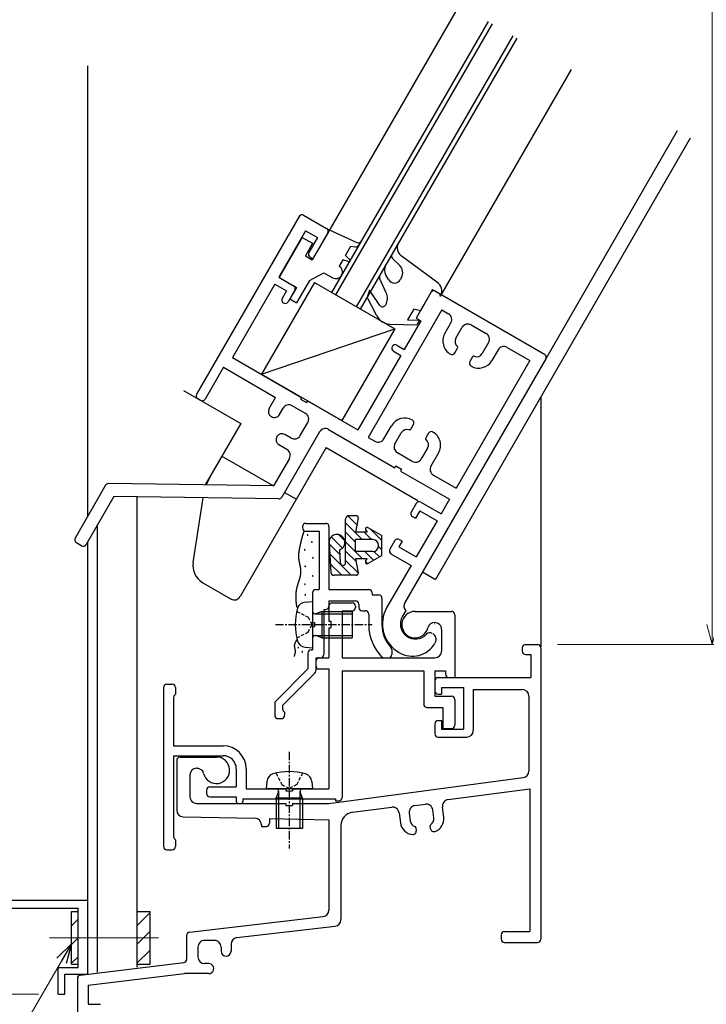
# Model space of a CAD drawing. Units: millimetres. Extents: x 20 to 788, y 21 to 558.
# Drawn here: x 500 to 604, y 155 to 304 of the extents above; entities that cross this region are included whole.
import ezdxf

# ---------------------------------------------------------------- set-up
doc = ezdxf.new("R2010")
doc.units = ezdxf.units.MM
doc.header["$MEASUREMENT"] = 0
for name, pattern in [('ACAD_ISO04W100', [30, 24, -3, 0, -3]), ('CENTER', [2, 1.25, -0.25, 0.25, -0.25]), ('DASHED', [0.75, 0.5, -0.25])]:
    doc.linetypes.add(name, pattern=pattern)
doc.layers.get('0').update_dxf_attribs({"lineweight": 25})
doc.layers.get('Defpoints').update_dxf_attribs({"lineweight": 25})
doc.layers.add('003', color=2, linetype='Continuous', lineweight=25)
doc.layers.add('006', color=4, linetype='ACAD_ISO04W100', lineweight=20)
doc.layers.add('DANMEN', color=7, linetype='Continuous')
doc.styles.add('DIM', font='romans.shx', dxfattribs={"width": 0.75, "bigfont": 'extfont.shx'})
doc.dimstyles.new('DIM', dxfattribs={"dimscale": 2, "dimtxt": 3, "dimasz": 1.5, "dimexe": 1, "dimexo": 1.5, "dimgap": 1, "dimtad": 1, "dimdsep": 46, "dimtxsty": 'DIM', "dimblk": 'OPEN30', "dimcen": 0, "dimclrd": 4, "dimclre": 4, "dimclrt": 7, "dimadec": 0, "dimazin": 0, "dimtfac": 1, "dimtmove": 0, "dimatfit": 3, "dimldrblk": 'OPEN30', "dimfxl": 0, "dimlwd": 20, "dimlwe": 20, "dimarcsym": 0})

# ---------------------------------------------------------------- blocks, each defined once
blk = doc.blocks.new('_Open30')
at = {"color": 0, "linetype": 'ByBlock', "lineweight": -2}
for p, q in [((-1, 0.268), (0, 0)), ((0, 0), (-1, -0.268)), ((0, 0), (-1, 0))]:
    blk.add_line(p, q, dxfattribs=at)
blk = doc.blocks.new('*D47')
at = {"layer": '003', "color": 4, "lineweight": 20}
for p, q in [((581.31, 473.5), (606.66, 473.5)), ((604.66, 470.5), (604.66, 212.5)), ((581.31, 209.5), (606.66, 209.5))]:
    blk.add_line(p, q, dxfattribs=at)
at = {"layer": 'Defpoints', "color": 0}
for p in [(578.31, 473.5), (578.31, 209.5), (604.66, 209.5)]:
    blk.add_point(p, dxfattribs=at)
at = {"layer": '003', "color": 4, "lineweight": 20, "xscale": 3, "yscale": 3, "zscale": 3}
for p, rotation in [((604.66, 473.5), 90), ((604.66, 209.5), 270)]:
    blk.add_blockref('_Open30', p, dxfattribs=dict(at, rotation=rotation))
at = {"layer": '003', "color": 7, "insert": (599.66, 310.13), "char_height": 6, "attachment_point": 5, "rotation": 90, "style": 'DIM'}
blk.add_mtext('SH', dxfattribs=at)
blk = doc.blocks.new('*D57')
at = {"layer": '003', "color": 4, "lineweight": 20}
for p, q in [((502.91, 456.69), (397.15, 456.69)), ((399.15, 453.69), (399.15, 159.69)), ((502.91, 156.69), (397.15, 156.69))]:
    blk.add_line(p, q, dxfattribs=at)
at = {"layer": 'Defpoints', "color": 0}
for p in [(505.91, 456.69), (399.15, 156.69), (505.91, 156.69)]:
    blk.add_point(p, dxfattribs=at)
at = {"layer": '003', "color": 4, "lineweight": 20, "xscale": 3, "yscale": 3, "zscale": 3}
for p, rotation in [((399.15, 456.69), 90), ((399.15, 156.69), 270)]:
    blk.add_blockref('_Open30', p, dxfattribs=dict(at, rotation=rotation))
at = {"layer": '003', "color": 7, "insert": (394.15, 306.69), "char_height": 6, "attachment_point": 5, "rotation": 90, "style": 'DIM'}
blk.add_mtext('製品H=SH+36', dxfattribs=at)

msp = doc.modelspace()

# ---------------------------------------------------------------- linework, layer by layer
for points in [[(543.04, 226.672, 0), (543.031, 226.649, 0), (543.023, 226.626, 0), (543.014, 226.603, 0), (543.006, 226.58, 0), (542.998, 226.557, 0), (542.989, 226.534, 0), (542.981, 226.51, 0), (542.973, 226.487, 0), (542.965, 226.464, 0), (542.957, 226.441, 0), (542.949, 226.417, 0), (542.941, 226.394, 0), (542.933, 226.371, 0), (542.925, 226.347, 0), (542.917, 226.324, 0), (542.91, 226.301, 0), (542.902, 226.277, 0), (542.894, 226.254, 0), (542.887, 226.231, 0), (542.879, 226.207, 0), (542.871, 226.184, 0), (542.864, 226.16, 0), (542.857, 226.137, 0), (542.849, 226.113, 0), (542.842, 226.09, 0), (542.835, 226.066, 0), (542.827, 226.043, 0), (542.82, 226.019, 0), (542.813, 225.995, 0), (542.806, 225.972, 0), (542.799, 225.948, 0), (542.792, 225.925, 0), (542.785, 225.901, 0), (542.778, 225.877, 0), (542.771, 225.854, 0), (542.764, 225.83, 0), (542.757, 225.806, 0), (542.751, 225.783, 0), (542.744, 225.759, 0), (542.737, 225.735, 0), (542.731, 225.712, 0), (542.724, 225.688, 0), (542.717, 225.664, 0), (542.711, 225.64, 0), (542.704, 225.617, 0), (542.698, 225.593, 0), (542.691, 225.569, 0), (542.685, 225.545, 0), (542.679, 225.522, 0), (542.672, 225.498, 0), (542.666, 225.474, 0), (542.66, 225.45, 0), (542.654, 225.426, 0), (542.647, 225.402, 0), (542.641, 225.379, 0), (542.635, 225.355, 0), (542.629, 225.331, 0), (542.623, 225.307, 0), (542.617, 225.283, 0), (542.611, 225.259, 0), (542.605, 225.235, 0), (542.599, 225.212, 0), (542.593, 225.188, 0), (542.587, 225.164, 0), (542.582, 225.14, 0), (542.576, 225.116, 0), (542.57, 225.092, 0), (542.564, 225.068, 0), (542.558, 225.044, 0), (542.553, 225.02, 0), (542.547, 224.996, 0), (542.541, 224.972, 0), (542.536, 224.948, 0), (542.53, 224.924, 0), (542.524, 224.9, 0), (542.519, 224.876, 0), (542.513, 224.852, 0), (542.508, 224.828, 0), (542.502, 224.804, 0), (542.497, 224.78, 0), (542.491, 224.756, 0), (542.486, 224.732, 0), (542.48, 224.708, 0), (542.475, 224.684, 0), (542.469, 224.66, 0), (542.464, 224.636, 0), (542.459, 224.612, 0), (542.453, 224.588, 0), (542.448, 224.564, 0), (542.443, 224.54, 0), (542.437, 224.516, 0), (542.432, 224.492, 0), (542.427, 224.468, 0), (542.421, 224.444, 0), (542.416, 224.42, 0), (542.411, 224.396, 0), (542.406, 224.372, 0), (542.4, 224.348, 0), (542.395, 224.324, 0), (542.39, 224.3, 0), (542.385, 224.276, 0), (542.38, 224.252, 0), (542.375, 224.228, 0), (542.37, 224.204, 0), (542.365, 224.179, 0), (542.36, 224.155, 0), (542.355, 224.131, 0), (542.35, 224.107, 0), (542.345, 224.083, 0), (542.34, 224.059, 0), (542.335, 224.035, 0), (542.33, 224.011, 0), (542.326, 223.986, 0), (542.321, 223.962, 0), (542.316, 223.938, 0), (542.312, 223.914, 0), (542.307, 223.89, 0), (542.303, 223.865, 0), (542.299, 223.841, 0), (542.294, 223.817, 0), (542.29, 223.793, 0), (542.286, 223.768, 0), (542.282, 223.744, 0), (542.278, 223.72, 0), (542.274, 223.696, 0), (542.27, 223.671, 0), (542.266, 223.647, 0), (542.262, 223.622, 0), (542.259, 223.598, 0), (542.255, 223.574, 0), (542.252, 223.549, 0), (542.248, 223.525, 0), (542.245, 223.5, 0), (542.242, 223.476, 0), (542.239, 223.451, 0), (542.236, 223.427, 0), (542.233, 223.402, 0), (542.23, 223.378, 0), (542.228, 223.353, 0), (542.225, 223.329, 0), (542.223, 223.304, 0), (542.22, 223.279, 0), (542.218, 223.255, 0), (542.216, 223.23, 0), (542.214, 223.206, 0), (542.212, 223.181, 0), (542.21, 223.156, 0), (542.208, 223.132, 0), (542.207, 223.107, 0), (542.206, 223.082, 0), (542.204, 223.058, 0), (542.203, 223.033, 0), (542.202, 223.008, 0), (542.201, 222.984, 0), (542.201, 222.959, 0), (542.2, 222.934, 0), (542.2, 222.91, 0), (542.199, 222.885, 0), (542.199, 222.86, 0), (542.199, 222.836, 0), (542.199, 222.811, 0), (542.2, 222.786, 0), (542.2, 222.762, 0), (542.201, 222.737, 0), (542.201, 222.713, 0), (542.202, 222.688, 0), (542.203, 222.663, 0), (542.205, 222.639, 0), (542.206, 222.614, 0), (542.208, 222.59, 0), (542.209, 222.565, 0), (542.211, 222.541, 0), (542.213, 222.517, 0), (542.216, 222.492, 0), (542.218, 222.468, 0), (542.221, 222.443, 0), (542.224, 222.419, 0), (542.227, 222.395, 0), (542.23, 222.37, 0), (542.233, 222.346, 0), (542.236, 222.322, 0), (542.24, 222.297, 0), (542.243, 222.273, 0), (542.247, 222.249, 0), (542.251, 222.225, 0), (542.255, 222.2, 0), (542.259, 222.176, 0), (542.263, 222.152, 0), (542.267, 222.128, 0), (542.272, 222.103, 0), (542.276, 222.079, 0), (542.281, 222.055, 0), (542.285, 222.031, 0), (542.29, 222.007, 0), (542.295, 221.983, 0), (542.3, 221.958, 0), (542.304, 221.934, 0), (542.309, 221.91, 0), (542.314, 221.886, 0), (542.319, 221.862, 0), (542.325, 221.837, 0), (542.33, 221.813, 0), (542.335, 221.789, 0), (542.34, 221.765, 0), (542.345, 221.741, 0), (542.35, 221.717, 0), (542.356, 221.692, 0), (542.361, 221.668, 0), (542.366, 221.644, 0), (542.372, 221.62, 0), (542.377, 221.596, 0), (542.382, 221.571, 0), (542.387, 221.547, 0), (542.393, 221.523, 0), (542.398, 221.499, 0), (542.403, 221.474, 0), (542.408, 221.45, 0), (542.413, 221.426, 0), (542.418, 221.401, 0), (542.423, 221.377, 0), (542.428, 221.353, 0), (542.433, 221.329, 0), (542.438, 221.304, 0), (542.443, 221.28, 0), (542.447, 221.256, 0), (542.452, 221.231, 0), (542.456, 221.207, 0), (542.461, 221.182, 0), (542.465, 221.158, 0), (542.469, 221.134, 0), (542.474, 221.109, 0), (542.478, 221.085, 0), (542.481, 221.061, 0), (542.485, 221.036, 0), (542.489, 221.012, 0), (542.492, 220.987, 0), (542.496, 220.963, 0), (542.499, 220.938, 0), (542.502, 220.914, 0), (542.505, 220.89, 0), (542.508, 220.865, 0), (542.51, 220.841, 0), (542.513, 220.816, 0), (542.515, 220.792, 0), (542.517, 220.767, 0), (542.519, 220.743, 0), (542.521, 220.719, 0), (542.522, 220.694, 0), (542.523, 220.67, 0), (542.524, 220.645, 0), (542.525, 220.621, 0), (542.526, 220.596, 0), (542.526, 220.572, 0), (542.527, 220.547, 0), (542.527, 220.523, 0), (542.526, 220.499, 0), (542.526, 220.474, 0), (542.525, 220.45, 0), (542.524, 220.425, 0), (542.523, 220.401, 0), (542.522, 220.376, 0), (542.52, 220.352, 0), (542.519, 220.328, 0), (542.517, 220.303, 0), (542.514, 220.279, 0), (542.512, 220.254, 0), (542.51, 220.23, 0), (542.507, 220.206, 0), (542.504, 220.181, 0), (542.501, 220.157, 0), (542.498, 220.132, 0), (542.494, 220.108, 0), (542.49, 220.084, 0), (542.487, 220.059, 0), (542.483, 220.035, 0), (542.479, 220.011, 0), (542.474, 219.986, 0), (542.47, 219.962, 0), (542.465, 219.938, 0), (542.461, 219.914, 0), (542.456, 219.889, 0), (542.451, 219.865, 0), (542.446, 219.841, 0), (542.441, 219.817, 0), (542.435, 219.792, 0), (542.43, 219.768, 0), (542.424, 219.744, 0), (542.418, 219.72, 0), (542.413, 219.696, 0), (542.407, 219.671, 0), (542.401, 219.647, 0), (542.395, 219.623, 0), (542.388, 219.599, 0), (542.382, 219.575, 0), (542.376, 219.551, 0), (542.369, 219.527, 0), (542.362, 219.503, 0), (542.356, 219.479, 0), (542.349, 219.455, 0), (542.342, 219.431, 0), (542.335, 219.407, 0), (542.328, 219.383, 0), (542.321, 219.359, 0), (542.314, 219.336, 0), (542.307, 219.312, 0), (542.3, 219.288, 0), (542.293, 219.264, 0), (542.285, 219.24, 0), (542.278, 219.217, 0), (542.271, 219.193, 0), (542.263, 219.169, 0), (542.256, 219.145, 0), (542.248, 219.122, 0), (542.241, 219.098, 0), (542.233, 219.075, 0), (542.226, 219.051, 0), (542.218, 219.027, 0), (542.211, 219.004, 0), (542.203, 218.98, 0), (542.195, 218.957, 0), (542.188, 218.933, 0), (542.18, 218.91, 0), (542.173, 218.886, 0), (542.165, 218.863, 0), (542.157, 218.839, 0), (542.15, 218.816, 0), (542.142, 218.792, 0), (542.135, 218.769, 0), (542.127, 218.745, 0), (542.12, 218.722, 0), (542.112, 218.698, 0), (542.105, 218.675, 0), (542.097, 218.651, 0), (542.09, 218.628, 0), (542.082, 218.604, 0), (542.075, 218.581, 0), (542.068, 218.557, 0), (542.06, 218.534, 0), (542.053, 218.51, 0), (542.046, 218.487, 0), (542.039, 218.463, 0), (542.032, 218.44, 0), (542.025, 218.416, 0), (542.018, 218.393, 0), (542.011, 218.369, 0), (542.004, 218.346, 0), (541.997, 218.322, 0), (541.991, 218.299, 0), (541.984, 218.275, 0), (541.977, 218.251, 0), (541.971, 218.228, 0), (541.965, 218.204, 0), (541.958, 218.18, 0), (541.952, 218.157, 0), (541.946, 218.133, 0), (541.94, 218.109, 0), (541.934, 218.085, 0), (541.928, 218.061, 0), (541.922, 218.038, 0), (541.917, 218.014, 0), (541.911, 217.99, 0), (541.906, 217.966, 0), (541.901, 217.942, 0), (541.895, 217.918, 0), (541.89, 217.894, 0), (541.885, 217.87, 0), (541.881, 217.846, 0), (541.876, 217.822, 0), (541.871, 217.797, 0), (541.867, 217.773, 0), (541.863, 217.749, 0), (541.858, 217.725, 0), (541.854, 217.701, 0), (541.85, 217.676, 0), (541.846, 217.652, 0), (541.843, 217.628, 0), (541.839, 217.603, 0), (541.835, 217.579, 0), (541.832, 217.554, 0), (541.829, 217.53, 0), (541.826, 217.506, 0), (541.822, 217.481, 0), (541.819, 217.457, 0), (541.817, 217.432, 0), (541.814, 217.408, 0), (541.811, 217.383, 0), (541.809, 217.359, 0), (541.806, 217.334, 0), (541.804, 217.309, 0), (541.802, 217.285, 0), (541.799, 217.26, 0), (541.797, 217.236, 0), (541.795, 217.211, 0), (541.794, 217.186, 0), (541.792, 217.162, 0), (541.79, 217.137, 0), (541.789, 217.113, 0), (541.787, 217.088, 0), (541.786, 217.063, 0), (541.785, 217.039, 0), (541.784, 217.014, 0), (541.783, 216.99, 0), (541.782, 216.965, 0), (541.781, 216.94, 0), (541.78, 216.916, 0), (541.779, 216.891, 0), (541.779, 216.866, 0), (541.778, 216.842, 0), (541.778, 216.817, 0), (541.778, 216.793, 0), (541.777, 216.768, 0), (541.777, 216.743, 0), (541.777, 216.719, 0), (541.777, 216.694, 0), (541.777, 216.669, 0), (541.778, 216.645, 0), (541.778, 216.62, 0), (541.778, 216.596, 0), (541.779, 216.571, 0), (541.779, 216.546, 0), (541.78, 216.522, 0), (541.781, 216.497, 0), (541.781, 216.472, 0), (541.782, 216.448, 0), (541.783, 216.423, 0), (541.784, 216.399, 0), (541.785, 216.374, 0), (541.786, 216.349, 0), (541.787, 216.325, 0), (541.789, 216.3, 0), (541.79, 216.276, 0), (541.791, 216.251, 0), (541.793, 216.226, 0), (541.794, 216.202, 0), (541.796, 216.177, 0), (541.798, 216.153, 0), (541.799, 216.128, 0), (541.801, 216.104, 0), (541.803, 216.079, 0), (541.805, 216.055, 0), (541.807, 216.03, 0), (541.809, 216.006, 0), (541.811, 215.981, 0), (541.814, 215.957, 0), (541.816, 215.932, 0), (541.818, 215.907, 0), (541.821, 215.883, 0), (541.823, 215.859, 0), (541.826, 215.834, 0), (541.829, 215.81, 0), (541.831, 215.785, 0), (541.834, 215.761, 0), (541.837, 215.736, 0), (541.84, 215.712, 0), (541.843, 215.687, 0), (541.846, 215.663, 0), (541.85, 215.638, 0), (541.853, 215.614, 0), (541.856, 215.59, 0), (541.86, 215.565, 0), (541.863, 215.541, 0), (541.867, 215.517, 0), (541.87, 215.492, 0), (541.874, 215.468, 0), (541.878, 215.444, 0), (541.882, 215.419, 0), (541.886, 215.395, 0), (541.89, 215.371, 0), (541.894, 215.346, 0), (541.899, 215.322, 0), (541.903, 215.298, 0), (541.907, 215.274, 0), (541.912, 215.249, 0), (541.916, 215.225, 0), (541.921, 215.201, 0), (541.926, 215.177, 0), (541.931, 215.153, 0), (541.936, 215.129, 0), (541.941, 215.105, 0)], [(541.997, 210.224, 0), (541.99, 210.218, 0), (541.984, 210.211, 0), (541.978, 210.204, 0), (541.971, 210.197, 0), (541.965, 210.19, 0), (541.959, 210.184, 0), (541.952, 210.177, 0), (541.946, 210.17, 0), (541.94, 210.163, 0), (541.934, 210.156, 0), (541.928, 210.149, 0), (541.922, 210.142, 0), (541.916, 210.135, 0), (541.909, 210.128, 0), (541.903, 210.121, 0), (541.897, 210.114, 0), (541.891, 210.106, 0), (541.886, 210.099, 0), (541.88, 210.092, 0), (541.874, 210.085, 0), (541.868, 210.078, 0), (541.862, 210.07, 0), (541.856, 210.063, 0), (541.851, 210.056, 0), (541.845, 210.048, 0), (541.839, 210.041, 0), (541.834, 210.034, 0), (541.828, 210.026, 0), (541.822, 210.019, 0), (541.817, 210.011, 0), (541.811, 210.004, 0), (541.806, 209.996, 0), (541.801, 209.989, 0), (541.795, 209.981, 0), (541.79, 209.973, 0), (541.785, 209.966, 0), (541.779, 209.958, 0), (541.774, 209.95, 0), (541.769, 209.942, 0), (541.764, 209.935, 0), (541.759, 209.927, 0), (541.754, 209.919, 0), (541.749, 209.911, 0), (541.744, 209.903, 0), (541.739, 209.895, 0), (541.734, 209.887, 0), (541.729, 209.879, 0), (541.724, 209.871, 0), (541.719, 209.863, 0), (541.715, 209.855, 0), (541.71, 209.846, 0), (541.705, 209.838, 0), (541.701, 209.83, 0), (541.696, 209.822, 0), (541.692, 209.813, 0), (541.688, 209.805, 0), (541.683, 209.797, 0), (541.679, 209.788, 0), (541.675, 209.78, 0), (541.671, 209.771, 0), (541.667, 209.763, 0), (541.663, 209.754, 0), (541.659, 209.746, 0), (541.655, 209.737, 0), (541.651, 209.729, 0), (541.647, 209.72, 0), (541.643, 209.712, 0), (541.64, 209.703, 0), (541.636, 209.694, 0), (541.633, 209.685, 0), (541.63, 209.677, 0), (541.626, 209.668, 0), (541.623, 209.659, 0), (541.62, 209.65, 0), (541.617, 209.642, 0), (541.614, 209.633, 0), (541.611, 209.624, 0), (541.608, 209.615, 0), (541.605, 209.606, 0), (541.603, 209.597, 0), (541.6, 209.588, 0), (541.598, 209.579, 0), (541.595, 209.57, 0), (541.593, 209.561, 0), (541.591, 209.552, 0), (541.589, 209.543, 0), (541.587, 209.534, 0), (541.585, 209.525, 0), (541.583, 209.516, 0), (541.582, 209.507, 0), (541.58, 209.498, 0), (541.579, 209.489, 0), (541.577, 209.48, 0), (541.576, 209.47, 0), (541.575, 209.461, 0), (541.574, 209.452, 0), (541.573, 209.443, 0), (541.572, 209.434, 0), (541.571, 209.425, 0), (541.571, 209.415, 0), (541.57, 209.406, 0), (541.569, 209.397, 0), (541.569, 209.388, 0), (541.569, 209.378, 0), (541.568, 209.369, 0), (541.568, 209.36, 0), (541.568, 209.351, 0), (541.568, 209.341, 0), (541.568, 209.332, 0), (541.569, 209.323, 0), (541.569, 209.313, 0), (541.569, 209.304, 0), (541.569, 209.295, 0), (541.57, 209.286, 0), (541.57, 209.276, 0), (541.571, 209.267, 0), (541.572, 209.258, 0), (541.572, 209.248, 0), (541.573, 209.239, 0), (541.574, 209.23, 0), (541.575, 209.22, 0), (541.576, 209.211, 0), (541.577, 209.202, 0), (541.578, 209.192, 0), (541.579, 209.183, 0), (541.58, 209.174, 0), (541.581, 209.164, 0), (541.583, 209.155, 0), (541.584, 209.146, 0), (541.585, 209.136, 0), (541.586, 209.127, 0), (541.588, 209.118, 0), (541.589, 209.108, 0), (541.591, 209.099, 0), (541.592, 209.09, 0), (541.594, 209.08, 0), (541.595, 209.071, 0), (541.597, 209.062, 0), (541.599, 209.052, 0), (541.6, 209.043, 0), (541.602, 209.034, 0), (541.604, 209.025, 0), (541.605, 209.015, 0), (541.607, 209.006, 0), (541.609, 208.997, 0), (541.61, 208.987, 0), (541.612, 208.978, 0), (541.614, 208.969, 0), (541.616, 208.96, 0), (541.618, 208.95, 0), (541.619, 208.941, 0), (541.621, 208.932, 0), (541.623, 208.923, 0), (541.625, 208.914, 0), (541.627, 208.904, 0), (541.628, 208.895, 0), (541.63, 208.886, 0), (541.632, 208.877, 0), (541.634, 208.868, 0), (541.636, 208.858, 0), (541.637, 208.849, 0), (541.639, 208.84, 0), (541.641, 208.831, 0), (541.643, 208.822, 0), (541.644, 208.812, 0), (541.646, 208.803, 0), (541.648, 208.794, 0), (541.65, 208.785, 0), (541.651, 208.776, 0), (541.653, 208.767, 0), (541.654, 208.757, 0), (541.656, 208.748, 0), (541.658, 208.739, 0), (541.659, 208.73, 0), (541.661, 208.721, 0), (541.662, 208.712, 0), (541.664, 208.702, 0), (541.665, 208.693, 0), (541.666, 208.684, 0), (541.668, 208.675, 0), (541.669, 208.666, 0), (541.67, 208.657, 0), (541.671, 208.647, 0), (541.673, 208.638, 0), (541.674, 208.629, 0), (541.675, 208.62, 0), (541.676, 208.611, 0), (541.677, 208.602, 0), (541.678, 208.592, 0), (541.679, 208.583, 0), (541.679, 208.574, 0), (541.68, 208.565, 0), (541.681, 208.556, 0), (541.682, 208.546, 0), (541.682, 208.537, 0), (541.683, 208.528, 0), (541.683, 208.519, 0), (541.684, 208.509, 0), (541.684, 208.5, 0), (541.684, 208.491, 0), (541.684, 208.482, 0), (541.685, 208.473, 0), (541.685, 208.463, 0), (541.685, 208.454, 0), (541.685, 208.445, 0), (541.685, 208.435, 0), (541.684, 208.426, 0), (541.684, 208.417, 0), (541.684, 208.408, 0), (541.683, 208.398, 0), (541.683, 208.389, 0), (541.682, 208.38, 0), (541.682, 208.37, 0), (541.681, 208.361, 0), (541.681, 208.352, 0), (541.68, 208.343, 0), (541.679, 208.333, 0), (541.678, 208.324, 0), (541.677, 208.315, 0), (541.676, 208.306, 0), (541.675, 208.296, 0), (541.674, 208.287, 0), (541.673, 208.278, 0), (541.672, 208.268, 0), (541.671, 208.259, 0), (541.67, 208.25, 0), (541.668, 208.241, 0), (541.667, 208.231, 0), (541.666, 208.222, 0), (541.664, 208.213, 0), (541.663, 208.204, 0), (541.661, 208.194, 0), (541.659, 208.185, 0), (541.658, 208.176, 0), (541.656, 208.167, 0), (541.654, 208.158, 0), (541.653, 208.148, 0), (541.651, 208.139, 0), (541.649, 208.13, 0), (541.647, 208.121, 0), (541.645, 208.112, 0), (541.643, 208.103, 0), (541.641, 208.094, 0), (541.639, 208.084, 0), (541.637, 208.075, 0), (541.635, 208.066, 0), (541.633, 208.057, 0), (541.631, 208.048, 0), (541.628, 208.039, 0), (541.626, 208.03, 0), (541.624, 208.021, 0), (541.622, 208.012, 0), (541.619, 208.003, 0), (541.617, 207.994, 0), (541.615, 207.985, 0), (541.612, 207.976, 0), (541.61, 207.967, 0), (541.607, 207.958, 0), (541.605, 207.949, 0), (541.602, 207.94, 0), (541.6, 207.931, 0), (541.597, 207.922, 0), (541.594, 207.913, 0), (541.592, 207.904, 0), (541.589, 207.896, 0), (541.586, 207.887, 0), (541.584, 207.878, 0), (541.581, 207.869, 0), (541.578, 207.86, 0), (541.575, 207.851, 0), (541.573, 207.842, 0), (541.57, 207.833, 0), (541.567, 207.825, 0), (541.564, 207.816, 0), (541.561, 207.807, 0), (541.559, 207.798, 0), (541.556, 207.789, 0), (541.553, 207.78, 0), (541.55, 207.771, 0), (541.547, 207.763, 0), (541.544, 207.754, 0), (541.541, 207.745, 0), (541.538, 207.736, 0), (541.535, 207.727, 0), (541.532, 207.719, 0), (541.529, 207.71, 0), (541.526, 207.701, 0)]]:
    msp.add_polyline3d(points)
at = {"layer": '003'}
for p, q in [((510.406, 228.933), (510.406, 296.907)), ((510.406, 170.891), (510.406, 225.033)), ((445.406, 169.691), (508.906, 169.691)), ((487.106, 170.891), (510.406, 170.891)), ((508.906, 160.691), (508.906, 169.691)), ((510.406, 159.691), (510.406, 170.891)), ((507.906, 161.185), (507.906, 169.185)), ((507.906, 169.185), (508.906, 169.185)), ((517.805, 169.185), (519.805, 169.185)), ((517.805, 169.185), (517.805, 161.185)), ((519.805, 168.998), (517.805, 166.998)), ((519.805, 161.185), (519.805, 169.185)), ((508.906, 167.998), (507.906, 166.998)), ((508.906, 165.17), (507.906, 164.17)), ((519.805, 166.17), (517.805, 164.17)), ((508.906, 162.342), (507.906, 161.342)), ((519.805, 163.342), (517.805, 161.342)), ((505.906, 156.691), (505.906, 160.691)), ((505.906, 160.691), (508.906, 160.691)), ((507.906, 161.185), (508.906, 161.185)), ((517.805, 161.185), (519.805, 161.185)), ((506.906, 156.691), (506.906, 159.691)), ((506.906, 159.691), (510.406, 159.691)), ((505.906, 156.691), (506.906, 156.691))]:
    msp.add_line(p, q, dxfattribs=at)
at = {"layer": '006'}
msp.add_line((504.616, 165.185), (521.049, 165.185), dxfattribs=at)
at = {"layer": 'DANMEN', "linetype": 'Continuous'}
for p, q in [((566.504, 306.098), (546.623, 271.665)), ((570.834, 303.598), (547.204, 262.669)), ((571.44, 303.248), (547.81, 262.319)), ((574.558, 301.448), (550.927, 260.519)), ((575.164, 301.098), (551.534, 260.169)), ((583.391, 296.348), (563.761, 262.348)), ((599.413, 287.098), (579.532, 252.665)), ((601.361, 285.973), (562.881, 219.323)), ((542.293, 274.165), (526.793, 247.318)), ((542.976, 274.348), (546.44, 272.348)), ((546.614, 272.248), (551.025, 270.2)), ((546.614, 272.248), (546.723, 271.838)), ((543.282, 271.977), (539.232, 264.962)), ((542.775, 271), (539.275, 264.937)), ((542.775, 271), (544.334, 270.1)), ((543.282, 271.977), (545.057, 270.952)), ((545.057, 270.952), (543.757, 268.701)), ((546.723, 271.838), (544.273, 267.594)), ((546.623, 271.665), (544.373, 267.768)), ((544.334, 270.1), (543.234, 268.194)), ((549.288, 268.279), (550.088, 269.665)), ((550.088, 269.665), (550.807, 269.551)), ((551.669, 270.404), (551.318, 269.795)), ((557.301, 270.158), (556.304, 268.432)), ((543.234, 268.194), (544.273, 267.594)), ((543.94, 268.018), (544.373, 267.768)), ((549.918, 267.677), (549.288, 268.279)), ((556.389, 267.822), (557.49, 266.758)), ((563.25, 264.134), (557.712, 268.199)), ((548.888, 267.586), (548.338, 266.634)), ((549.724, 267.341), (548.888, 267.586)), ((555.375, 266.823), (554.48, 265.273)), ((539.232, 264.962), (541.44, 263.687)), ((539.275, 264.937), (541.873, 263.437)), ((543.873, 264.5), (546.039, 265.651)), ((546.039, 265.651), (547.338, 264.901)), ((555.453, 262.639), (554.458, 264.815)), ((555.837, 264.572), (555.398, 265.285)), ((557.746, 264.93), (557.554, 264.598)), ((538.632, 263.923), (532.232, 252.838)), ((544.606, 264.169), (536.606, 250.313)), ((538.632, 263.923), (540.407, 262.898)), ((541.873, 263.437), (540.873, 261.705)), ((543.873, 264.5), (541.913, 261.105)), ((544.606, 264.169), (556.73, 257.169)), ((540.407, 262.898), (539.757, 261.772)), ((541.623, 263.004), (540.623, 261.272)), ((552.907, 263.035), (552.567, 261.97)), ((554.017, 259.163), (552.567, 261.97)), ((554.492, 260.724), (552.907, 263.035)), ((562.212, 262.665), (559.962, 258.768)), ((562.462, 263.098), (560.612, 259.893)), ((562.462, 263.098), (563.501, 262.498)), ((562.895, 262.848), (579.349, 253.348)), ((563.501, 262.498), (563.611, 262.088)), ((563.661, 262.174), (563.611, 262.088)), ((540.873, 261.705), (541.913, 261.105)), ((555.366, 260.807), (555.337, 260.757)), ((563.868, 260.034), (552.743, 240.765)), ((559.596, 260.134), (558.664, 258.519)), ((560.612, 259.893), (559.596, 260.134)), ((563.868, 260.034), (564.864, 259.459)), ((556.021, 257.9), (560.082, 257.775)), ((560.655, 258.368), (558.155, 254.037)), ((558.664, 258.519), (560.479, 258.463)), ((559.962, 258.768), (560.655, 258.368)), ((560.479, 258.463), (560.082, 257.775)), ((564.305, 256.491), (565.23, 258.093)), ((565.964, 255.764), (566.914, 257.409)), ((568.28, 257.775), (570.532, 256.475)), ((536.606, 250.313), (556.73, 257.169)), ((556.73, 257.169), (548.73, 243.313)), ((557.029, 254.687), (558.155, 254.037)), ((570.898, 255.109), (569.948, 253.464)), ((573.698, 254.359), (577.119, 252.384)), ((557.655, 253.171), (551.155, 241.913)), ((556.529, 253.821), (557.655, 253.171)), ((565.83, 253.532), (566.239, 254.239)), ((568.49, 252.939), (568.082, 252.232)), ((572.332, 253.993), (571.407, 252.391)), ((530.867, 251.374), (528.092, 246.568)), ((530.867, 251.374), (538.748, 246.824)), ((532.232, 252.838), (542.668, 246.813)), ((579.532, 252.665), (558.259, 215.819)), ((577.119, 252.384), (565.994, 233.115)), ((536.606, 250.313), (548.73, 243.313)), ((524.811, 247.885), (533.472, 242.885)), ((578.805, 246.906), (578.805, 209.147)), ((526.976, 246.635), (527.409, 246.385)), ((537.779, 245.145), (538.748, 246.824)), ((543.24, 244.404), (541.248, 245.554)), ((542.518, 246.553), (543.384, 246.053)), ((543.534, 246.313), (551.155, 241.913)), ((539.338, 244.245), (539.882, 245.188)), ((533.472, 242.885), (528.106, 233.591)), ((542.456, 241.046), (543.606, 243.038)), ((555.105, 240.556), (556.255, 242.548)), ((559.172, 241.999), (559.58, 242.707)), ((545.379, 241.61), (539.679, 231.737)), ((541.09, 240.68), (540.147, 241.225)), ((546.746, 241.976), (556.748, 236.201)), ((556.764, 239.829), (557.714, 241.474)), ((561.832, 241.407), (561.424, 240.699)), ((540.45, 238.971), (539.247, 239.666)), ((552.743, 240.765), (553.739, 240.19)), ((546.38, 239.243), (533.38, 216.726)), ((546.38, 239.243), (560.236, 231.243)), ((559.382, 237.163), (557.13, 238.463)), ((561.698, 239.175), (560.748, 237.529)), ((563.357, 238.448), (562.207, 236.456)), ((530.622, 237.948), (538.416, 233.448)), ((540.816, 237.605), (538.416, 233.448)), ((556.898, 236.461), (557.764, 235.961)), ((557.614, 235.701), (565.019, 231.426)), ((562.573, 235.09), (565.994, 233.115)), ((513.067, 233.542), (508.463, 225.569)), ((538.416, 233.448), (513.506, 233.792)), ((540.105, 232.473), (541.88, 231.448)), ((514.33, 231.831), (510.152, 224.594)), ((539.239, 231.487), (514.33, 231.831)), ((517.805, 231.783), (517.805, 160.738)), ((526.273, 221.895), (527.81, 231.645)), ((559.986, 230.81), (559.236, 229.511)), ((560.669, 230.993), (563.744, 229.218)), ((565.019, 231.426), (563.744, 229.218)), ((560.502, 229.703), (559.852, 228.578)), ((560.502, 229.703), (563.144, 228.178)), ((543.305, 227.797), (546.305, 227.797)), ((549.305, 221.854), (549.305, 228.447)), ((550.94, 228.947), (549.805, 228.947)), ((551.234, 228.588), (550.805, 226.447)), ((559.419, 228.828), (559.852, 228.578)), ((563.144, 228.178), (559.994, 222.723)), ((511.805, 227.458), (511.805, 160.01)), ((542.805, 227.297), (542.805, 227.097)), ((543.305, 226.597), (545.305, 226.597)), ((545.305, 226.597), (545.305, 217.797)), ((546.805, 227.297), (546.805, 217.797)), ((552.555, 226.447), (550.805, 226.447)), ((552.339, 226.822), (552.555, 226.447)), ((552.68, 227.163), (554.805, 225.947)), ((508.646, 224.886), (509.469, 224.411)), ((546.808, 224.855), (547.077, 220.416)), ((550.805, 223.547), (550.805, 225.347)), ((553.405, 225.347), (550.805, 225.347)), ((554.805, 222.947), (554.805, 225.947)), ((556.736, 225.181), (555.986, 223.881)), ((557.852, 225.114), (557.352, 224.248)), ((557.419, 225.364), (557.852, 225.114)), ((548.375, 223.786), (548.494, 221.83)), ((553.405, 223.547), (550.805, 223.547)), ((556.169, 223.198), (559.2, 221.448)), ((557.352, 224.248), (559.994, 222.723)), ((552.555, 222.447), (550.805, 222.447)), ((550.805, 222.447), (551.234, 220.305)), ((552.339, 222.072), (552.555, 222.447)), ((552.68, 221.73), (554.805, 222.947)), ((559.2, 221.448), (555.55, 215.126)), ((560.932, 220.448), (562.881, 219.323)), ((527.736, 218.83), (532.014, 216.36)), ((550.94, 219.947), (547.576, 219.947)), ((544.305, 217.297), (544.305, 212.797)), ((544.805, 217.797), (545.305, 217.797)), ((546.805, 217.797), (552.805, 217.797)), ((553.305, 217.297), (553.305, 216.997)), ((543.186, 215.899), (544.305, 215.997)), ((544.305, 215.997), (544.305, 208.997)), ((546.805, 216.097), (550.805, 216.097)), ((546.805, 216.097), (546.805, 215.297)), ((547.305, 215.797), (550.305, 215.797)), ((553.305, 216.997), (554.305, 216.997)), ((554.805, 216.497), (554.805, 212.497)), ((545.705, 214.497), (544.825, 214.145)), ((545.705, 214.497), (545.705, 210.497)), ((545.705, 214.497), (550.305, 214.497)), ((546.005, 214.797), (546.005, 207.997)), ((546.005, 214.797), (546.305, 214.797)), ((546.805, 215.297), (546.805, 212.997)), ((548.805, 214.597), (548.805, 207.497)), ((548.805, 214.597), (550.305, 214.597)), ((550.305, 214.497), (550.305, 210.497)), ((550.805, 215.297), (550.805, 215.097)), ((551.305, 215.597), (551.305, 215.097)), ((551.805, 214.597), (552.305, 214.597)), ((558.389, 214.643), (557.889, 213.776)), ((559.805, 214.497), (565.305, 214.497)), ((544.305, 212.797), (544.605, 212.797)), ((544.605, 212.797), (544.605, 212.197)), ((544.684, 214.118), (550.305, 214.118)), ((546.805, 212.997), (547.105, 212.997)), ((547.105, 212.997), (547.105, 211.997)), ((552.805, 214.097), (552.805, 212.497)), ((565.805, 213.997), (565.805, 204.497)), ((544.305, 212.197), (544.305, 208.697)), ((544.305, 212.197), (544.605, 212.197)), ((546.805, 211.997), (546.805, 207.497)), ((546.805, 211.997), (547.105, 211.997)), ((562.723, 212.647), (562.805, 212.647)), ((563.805, 211.797), (563.805, 208.497)), ((563.805, 211.647), (563.805, 211.547)), ((544.684, 210.876), (550.305, 210.876)), ((545.705, 210.497), (544.825, 210.849)), ((545.705, 210.497), (550.305, 210.497)), ((543.186, 209.095), (544.305, 208.997)), ((544.105, 208.697), (544.305, 208.697)), ((556.305, 208.722), (556.305, 207.997)), ((576.005, 208.997), (576.005, 208.497)), ((576.505, 209.497), (578.305, 209.497)), ((578.805, 208.997), (578.805, 164.997)), ((543.605, 208.197), (543.605, 205.797)), ((544.805, 207.497), (545.505, 207.497)), ((544.805, 207.497), (544.805, 205.507)), ((544.805, 206.997), (544.805, 206.297)), ((545.305, 207.497), (546.805, 207.497)), ((548.805, 207.497), (562.805, 207.497)), ((555.115, 207.497), (555.805, 207.497)), ((576.505, 207.997), (577.305, 207.997)), ((577.305, 207.997), (577.305, 204.497)), ((538.752, 200.943), (543.605, 205.797)), ((545.305, 205.797), (546.805, 205.797)), ((546.805, 205.797), (546.805, 187.697)), ((548.805, 205.497), (548.805, 186.397)), ((548.805, 205.497), (561.105, 205.497)), ((561.105, 205.497), (561.105, 200.497)), ((562.805, 205.497), (564.405, 205.497)), ((562.805, 205.497), (562.805, 201.697)), ((564.405, 205.497), (564.405, 204.997)), ((539.805, 200.3), (544.659, 205.153)), ((562.805, 203.997), (562.805, 202.497)), ((563.305, 204.497), (577.305, 204.497)), ((564.905, 204.497), (565.805, 204.497)), ((521.805, 202.997), (521.805, 178.997)), ((522.305, 203.497), (523.105, 203.497)), ((523.605, 202.997), (523.605, 201.997)), ((563.805, 202.997), (567.105, 202.997)), ((563.805, 202.997), (563.805, 201.997)), ((567.105, 202.997), (567.105, 196.697)), ((568.605, 202.697), (568.605, 196.497)), ((568.605, 202.697), (576.005, 202.697)), ((523.305, 201.282), (523.305, 194.197)), ((562.805, 201.697), (565.305, 201.697)), ((563.305, 201.997), (563.805, 201.997)), ((565.805, 201.197), (565.805, 197.297)), ((577.005, 201.697), (577.005, 190.373)), ((538.605, 200.589), (538.605, 198.797)), ((539.805, 200.3), (539.805, 199.755)), ((561.605, 199.997), (564.005, 199.997)), ((564.005, 199.997), (564.005, 196.797)), ((539.105, 198.297), (539.605, 198.297)), ((540.105, 199.297), (540.105, 198.797)), ((563.305, 197.997), (563.805, 197.997)), ((563.805, 197.997), (563.805, 196.697)), ((562.805, 197.497), (562.805, 195.997)), ((563.805, 196.697), (567.105, 196.697)), ((564.005, 196.797), (565.305, 196.797)), ((563.305, 195.497), (567.605, 195.497)), ((523.305, 194.197), (530.805, 194.197)), ((523.305, 192.697), (523.305, 180.711)), ((523.305, 192.697), (530.805, 192.697)), ((523.805, 191.997), (523.805, 184.475)), ((524.305, 192.497), (529.805, 192.497)), ((526.805, 190.797), (526.888, 190.797)), ((532.805, 190.697), (532.805, 187.997)), ((534.305, 190.697), (534.305, 187.697)), ((525.805, 189.797), (525.805, 186.497)), ((546.806, 185.497), (576.137, 189.382)), ((528.305, 187.497), (528.305, 186.997)), ((528.805, 187.997), (532.805, 187.997)), ((534.305, 187.697), (540.305, 187.697)), ((537.403, 188.816), (537.305, 187.697)), ((544.305, 187.697), (537.305, 187.697)), ((540.305, 187.697), (540.305, 187.397)), ((541.305, 187.697), (541.305, 187.397)), ((541.305, 187.697), (546.805, 187.697)), ((544.208, 188.816), (544.305, 187.697)), ((564.803, 186.065), (577.155, 187.701)), ((577.155, 187.701), (577.155, 166.147)), ((528.805, 186.497), (532.805, 186.497)), ((532.805, 186.497), (532.805, 185.797)), ((533.805, 186.197), (533.805, 185.797)), ((533.805, 186.197), (547.805, 186.197)), ((538.805, 186.297), (538.805, 181.697)), ((542.805, 186.297), (538.805, 186.297)), ((538.805, 186.297), (539.157, 187.177)), ((539.184, 187.318), (539.184, 181.697)), ((540.305, 187.397), (541.305, 187.397)), ((542.426, 187.318), (542.426, 181.697)), ((542.805, 186.297), (542.454, 187.177)), ((542.805, 186.297), (542.805, 181.697)), ((547.805, 186.197), (547.805, 185.897)), ((526.805, 185.497), (540.305, 185.497)), ((533.105, 185.497), (533.506, 185.497)), ((540.305, 185.497), (540.305, 185.197)), ((540.305, 185.197), (541.305, 185.197)), ((541.305, 185.497), (541.305, 185.197)), ((541.305, 185.497), (546.806, 185.497)), ((547.805, 185.897), (548.305, 185.897)), ((550.343, 184.149), (556.277, 184.935)), ((559.776, 185.176), (561.362, 185.386)), ((562.648, 183.291), (562.485, 184.526)), ((564.147, 183.404), (563.943, 184.942)), ((524.784, 183.475), (535.627, 183.24)), ((537.805, 183.192), (537.805, 182.497)), ((537.805, 183.192), (546.805, 182.997)), ((546.805, 182.997), (546.805, 169.387)), ((557.4, 184.075), (557.604, 182.537)), ((558.916, 184.053), (559.08, 182.818)), ((536.605, 182.24), (536.605, 181.997)), ((536.605, 181.997), (537.305, 181.997)), ((542.805, 181.697), (538.805, 181.697)), ((548.605, 182.167), (548.605, 167.935)), ((559.917, 181.829), (559.978, 181.369)), ((562.159, 181.658), (562.098, 182.117)), ((523.605, 179.997), (523.605, 178.997)), ((522.305, 178.497), (523.105, 178.497)), ((525.748, 166.048), (545.921, 168.394)), ((532.89, 165.217), (547.721, 166.942)), ((525.305, 165.551), (525.305, 161.94)), ((572.805, 165.647), (572.805, 164.997)), ((573.305, 166.147), (577.155, 166.147)), ((527.005, 163.797), (527.005, 162.297)), ((529.505, 164.797), (528.005, 164.797)), ((530.505, 163.797), (530.505, 163.163)), ((532.005, 164.224), (532.005, 163.163)), ((573.305, 164.497), (578.305, 164.497)), ((509.245, 159.55), (524.866, 161.443)), ((528.639, 161.297), (528.005, 161.297)), ((510.455, 158.035), (524.993, 159.797)), ((528.639, 159.797), (524.993, 159.797)), ((508.805, 159.054), (508.805, 149.847)), ((510.455, 158.035), (510.455, 155.147)), ((510.455, 155.147), (512.305, 155.147))]:
    msp.add_line(p, q, dxfattribs=at)
at = {"layer": 'DANMEN', "linetype": 'CENTER'}
for p, q in [((542.668, 246.813), (542.518, 246.553)), ((543.534, 246.313), (543.384, 246.053)), ((556.898, 236.461), (556.748, 236.201)), ((557.764, 235.961), (557.614, 235.701)), ((538.705, 212.497), (553.305, 212.497)), ((540.805, 193.297), (540.805, 178.697))]:
    msp.add_line(p, q, dxfattribs=at)
at = {"layer": 'DANMEN', "linetype": 'ByBlock'}
for p, q in [((549.305, 227.857), (551.816, 225.347)), ((549.654, 228.923), (551.026, 227.551)), ((551.079, 228.912), (551.205, 228.786)), ((548.227, 226.107), (549.185, 225.149)), ((549.305, 226.443), (550.805, 224.943)), ((552.13, 226.447), (553.23, 225.347)), ((553.026, 226.965), (554.805, 225.186)), ((546.818, 224.688), (548.418, 223.088)), ((547.15, 225.77), (548.847, 224.073)), ((549.305, 225.029), (551.888, 222.447)), ((546.909, 223.182), (550.145, 219.947)), ((549.305, 223.615), (550.888, 222.032)), ((552.202, 223.547), (553.531, 222.217)), ((553.596, 223.567), (554.431, 222.732)), ((554.291, 224.286), (554.805, 223.772)), ((547.001, 221.677), (548.731, 219.947)), ((549.305, 222.2), (551.239, 220.267)), ((552.316, 222.018), (552.627, 221.707))]:
    msp.add_line(p, q, dxfattribs=at)
at = {"layer": 'DANMEN', "linetype": 'DASHED'}
for p, q in [((541.931, 214.497), (543.645, 213.642)), ((543.645, 213.642), (544.129, 212.731)), ((541.931, 210.497), (543.645, 211.352)), ((543.645, 211.352), (544.129, 212.262)), ((538.805, 190.072), (539.66, 188.357)), ((542.805, 190.072), (541.95, 188.357)), ((539.66, 188.357), (540.571, 187.873)), ((541.95, 188.357), (541.04, 187.873))]:
    msp.add_line(p, q, dxfattribs=at)
at = {"layer": 'DANMEN', "linetype": 'Continuous'}
for centre, radius, start, end in [((542.726, 273.915), 0.5, 59.99998, 149.99996), ((546.19, 271.915), 0.5, 330, 59.99998), ((550.885, 270.045), 0.5, 261.03755, 330), ((551.236, 270.654), 0.5, 245.10217, 329.99999), ((558.6, 269.408), 1.5, 150.00004, 233.71685), ((544.19, 268.451), 0.5, 149.99996, 240), ((556.737, 268.182), 0.5, 150.00009, 225.96381), ((547.838, 265.768), 1, 240.00002, 59.99993), ((549.78, 267.533), 0.2, 239.99996, 59.99998), ((556.674, 266.073), 1.5, 149.99996, 211.69007), ((556.447, 265.68), 1.5, 330.00003, 45.96372), ((554.913, 265.023), 0.5, 149.99996, 204.56509), ((541.19, 263.254), 0.5, 330, 59.99998), ((556.688, 265.098), 1, 211.69009, 330.00005), ((562.362, 262.924), 1.5, 330, 59.99998), ((540.19, 261.522), 0.5, 149.99996, 240), ((553.634, 261.807), 2, 330.00001, 24.56506), ((562.645, 262.415), 0.5, 59.99998, 149.99996), ((540.19, 261.522), 0.5, 240.00002, 330), ((554.904, 261.007), 0.5, 214.44008, 330.00004), ((556.093, 260.235), 2.336, 207.3151, 268.23493), ((564.364, 258.593), 1, 330, 59.99998), ((567.78, 256.909), 1, 59.99998, 149.99996), ((566.297, 255.341), 2.3, 149.99996, 240.05235), ((570.032, 255.609), 1, 330, 59.99998), ((556.779, 254.254), 0.5, 149.99996, 240), ((556.779, 254.254), 0.5, 59.99998, 149.99996), ((566.83, 255.264), 1, 150.00002, 230.40593), ((566.065, 254.339), 0.2, 330, 50.4057), ((573.198, 253.493), 1, 59.99998, 149.99996), ((565.397, 253.782), 0.5, 239.75938, 329.99994), ((568.664, 252.839), 0.2, 69.59432, 150.00002), ((569.082, 253.964), 1, 249.59408, 330), ((579.099, 252.915), 0.5, 330, 59.99998), ((568.515, 251.982), 0.5, 150.00002, 240.24059), ((569.415, 253.541), 2.3, 240.05231, 330), ((527.226, 247.068), 0.5, 149.99996, 240), ((527.659, 246.818), 0.5, 240.00002, 330), ((540.748, 244.688), 1, 59.99998, 149.99996), ((538.558, 244.695), 0.9, 150.00009, 240.00002), ((538.558, 244.695), 0.9, 240.00002, 330.00009), ((542.74, 243.538), 1, 330.00004, 60.00004), ((558.247, 241.398), 2.3, 60.05227, 149.99996), ((559.147, 242.957), 0.5, 330.00002, 60.24057), ((539.697, 240.445), 0.9, 59.99998, 239.99995), ((541.59, 241.546), 1, 240.00002, 330.00004), ((546.246, 241.11), 1, 59.99998, 149.99996), ((558.58, 240.974), 1, 69.59405, 149.99996), ((558.999, 242.099), 0.2, 249.59436, 330.00002), ((562.265, 241.157), 0.5, 59.75934, 149.99991), ((561.365, 239.598), 2.3, 329.99996, 60.05233), ((554.239, 241.056), 1, 240.00002, 330), ((557.63, 239.329), 1, 150.00004, 240.00002), ((561.597, 240.599), 0.2, 150.00004, 230.40573), ((560.832, 239.675), 1, 330.00002, 50.40592), ((539.95, 238.105), 1, 329.99998, 59.99998), ((559.882, 238.029), 1, 240.00002, 329.99996), ((537.71, 230.226), 10, 149.99991, 160.33584), ((563.073, 235.956), 1, 149.99996, 240), ((513.5, 233.292), 0.5, 89.2091, 149.99996), ((539.246, 231.987), 0.5, 269.20869, 329.99899), ((560.419, 230.56), 0.5, 59.99998, 149.99996), ((559.669, 229.261), 0.5, 149.99996, 240), ((543.305, 227.297), 0.5, 89.99998, 179.99996), ((546.305, 227.297), 0.5, 0, 89.99998), ((549.805, 228.447), 0.5, 90, 180.00004), ((550.94, 228.647), 0.3, 348.69003, 90.00009), ((543.305, 227.097), 0.5, 179.99996, 270), ((548.005, 224.928), 1.2, 287.95092, 183.6538), ((552.555, 226.947), 0.25, 60.20967, 210.00047), ((508.896, 225.319), 0.5, 149.99996, 240), ((509.719, 224.844), 0.5, 240.00002, 330), ((553.405, 224.447), 0.9, 270.00007, 90.00004), ((557.169, 224.931), 0.5, 59.99998, 149.99996), ((556.419, 223.631), 0.5, 149.99996, 240), ((529.236, 221.428), 3, 171.03757, 240.00013), ((548.899, 221.854), 0.406, 183.47332, 0.00014), ((552.555, 221.947), 0.25, 150.00004, 299.79008), ((547.576, 220.447), 0.5, 183.47327, 270.00013), ((550.94, 220.247), 0.3, 270.00007, 11.30997), ((544.805, 217.297), 0.5, 89.99998, 179.99996), ((552.805, 217.297), 0.5, 0, 89.99998), ((532.514, 217.226), 1, 240.00002, 330), ((543.299, 214.604), 1.3, 95.00006, 164.11917), ((547.305, 215.297), 0.5, 89.99998, 179.99996), ((550.305, 215.297), 0.5, 0, 89.99998), ((550.805, 215.597), 0.5, 0, 89.99998), ((554.305, 216.497), 0.5, 0, 89.99998), ((559.125, 215.319), 1, 150.00004, 222.54222), ((550.705, 212.497), 9, 164.11917, 195.88086), ((544.684, 214.497), 0.379, 180.00002, 291.79005), ((546.305, 215.297), 0.5, 270.00002, 0), ((550.305, 215.097), 0.5, 270.00002, 0), ((551.805, 215.097), 0.5, 180.00002, 270.00006), ((552.305, 214.097), 0.5, 0, 89.99998), ((559.88, 212.626), 5, 150.00004, 240.60894), ((559.805, 212.497), 2, 89.99998, 346.50648), ((565.305, 213.997), 0.5, 0, 89.99998), ((559.88, 212.626), 2.3, 150.00004, 316.50654), ((562.723, 211.797), 1, 87.62652, 166.50668), ((562.805, 211.797), 1, 0, 92.37339), ((559.805, 212.497), 7, 180.00002, 223.81311), ((559.805, 212.497), 5, 180.00002, 223.34178), ((562.057, 210.562), 0.7, 60.00113, 136.50679), ((543.299, 210.39), 1.3, 195.88086, 264.99997), ((544.684, 210.497), 0.379, 68.20999, 180.00002), ((561.979, 210.26), 1, 330, 59.99998), ((544.105, 208.197), 0.5, 89.99998, 180.00002), ((555.805, 208.722), 0.5, 0, 43.34183), ((559.417, 211.624), 3.9, 239.3117, 330), ((562.805, 208.497), 1, 270.00002, 0), ((576.505, 208.997), 0.5, 89.99998, 179.99996), ((576.505, 208.497), 0.5, 179.99996, 270), ((578.305, 208.997), 0.5, 0, 89.99998), ((545.305, 206.997), 0.5, 89.99998, 179.99996), ((545.505, 207.997), 0.5, 270.00002, 0), ((555.115, 207.997), 0.5, 223.81297, 270.00002), ((555.805, 207.997), 0.5, 270.00002, 0), ((544.305, 205.507), 0.5, 315.00002, 0.00002), ((545.305, 206.297), 0.5, 179.99996, 270), ((563.305, 203.997), 0.5, 89.99998, 179.99996), ((564.905, 204.997), 0.5, 179.99996, 270), ((522.305, 202.997), 0.5, 89.99998, 179.99996), ((523.105, 202.997), 0.5, 0, 89.99998), ((563.305, 202.497), 0.5, 179.99996, 270), ((576.005, 201.697), 1, 0, 89.99998), ((524.305, 201.282), 1, 134.42676, 179.99996), ((539.105, 200.589), 0.5, 134.99995, 179.99996), ((565.305, 201.197), 0.5, 0, 89.99998), ((540.305, 199.755), 0.5, 179.99991, 246.4217), ((561.605, 200.497), 0.5, 179.99996, 270), ((539.105, 198.797), 0.5, 179.99996, 270), ((539.605, 198.797), 0.5, 270.00002, 0), ((563.305, 197.497), 0.5, 89.99998, 179.99996), ((565.305, 197.297), 0.5, 270.00002, 0), ((567.605, 196.497), 1, 270.00002, 0), ((563.305, 195.997), 0.5, 179.99996, 270), ((530.805, 190.697), 3.5, 0, 89.99998), ((524.305, 191.997), 0.5, 89.99998, 179.99996), ((529.805, 190.497), 2, 193.49365, 89.99998), ((530.805, 190.697), 2, 0, 89.99998), ((526.805, 189.797), 1, 89.99998, 179.99996), ((526.888, 189.797), 1, 13.49366, 90.00015), ((538.698, 188.703), 1.3, 105.88086, 174.99997), ((540.805, 181.297), 9, 74.11917, 105.88086), ((542.913, 188.703), 1.3, 5.00006, 74.11917), ((576.005, 190.373), 1, 277.54492, 359.99973), ((528.805, 187.497), 0.5, 89.99998, 179.99996), ((538.805, 187.318), 0.379, 338.20998, 90.00002), ((542.805, 187.318), 0.379, 90.00002, 201.79005), ((526.805, 186.497), 1, 179.99996, 270), ((528.805, 186.997), 0.5, 179.99996, 270), ((548.305, 186.397), 0.5, 270.00002, 0), ((564.934, 185.073), 1, 97.5451, 187.54547), ((524.805, 184.475), 1, 180.00009, 268.75468), ((533.105, 185.797), 0.3, 179.99996, 270), ((533.506, 185.797), 0.3, 270.00002, 0), ((556.409, 183.944), 1, 7.54424, 97.54559), ((559.907, 184.185), 1, 97.54477, 187.54481), ((561.494, 184.395), 1, 7.54475, 97.54477), ((535.605, 182.24), 1, 359.99965, 88.75459), ((550.605, 182.167), 2, 97.54494, 180.00007), ((561.657, 183.159), 1, 302.16923, 7.54481), ((562.164, 183.141), 2, 289.08389, 7.54475), ((537.305, 182.497), 0.5, 270.00002, 0), ((559.586, 182.8), 2, 187.54488, 266.00578), ((560.071, 182.949), 1, 187.54488, 252.9205), ((559.719, 181.802), 0.2, 7.54481, 72.92047), ((562.296, 182.144), 0.2, 122.16914, 187.54481), ((562.654, 181.724), 0.5, 187.54483, 289.08389), ((524.305, 180.711), 1, 180.00004, 225.57324), ((559.482, 181.304), 0.5, 266.00578, 7.54481), ((522.305, 178.997), 0.5, 179.99996, 270), ((523.105, 178.997), 0.5, 270.00002, 0), ((545.805, 169.387), 1, 276.63246, 359.99941), ((547.605, 167.935), 1, 276.63246, 359.99927), ((525.805, 165.551), 0.5, 96.63248, 180.00018), ((533.005, 164.224), 1, 96.63313, 180.00089), ((573.305, 165.647), 0.5, 89.99998, 179.99996), ((528.005, 163.797), 1, 90.00004, 180.00007), ((529.505, 163.797), 1, 0, 90.00004), ((573.305, 164.997), 0.5, 179.99996, 270), ((578.305, 164.997), 0.5, 270.00002, 0), ((528.005, 162.297), 1, 180.00004, 270.00002), ((531.255, 163.163), 0.75, 180.00004, 0), ((524.805, 161.94), 0.5, 276.91108, 359.99873), ((528.639, 160.547), 0.75, 270.00002, 90.00004), ((509.305, 159.054), 0.5, 96.91137, 180.00144)]:
    msp.add_arc(centre, radius, start, end, dxfattribs=at)
at = {"layer": 'DANMEN', "linetype": 'ByBlock'}
for centre, start, end in [((543.573, 226.032), 0, 180), ((543.573, 226.032), 180, 0), ((544.212, 224.97), 0, 180), ((544.212, 224.97), 180, 0), ((543.142, 223.79), 0, 180), ((543.142, 223.79), 180, 0), ((544.378, 222.583), 0, 180), ((544.378, 222.583), 180, 0), ((543.2, 221.29), 0, 180), ((543.2, 221.29), 180, 0), ((543.171, 218.589), 0, 180), ((544.349, 219.853), 0, 180), ((544.349, 219.853), 180, 0), ((543.171, 218.589), 180, 0), ((543.229, 217.008), 0, 180), ((543.229, 217.008), 180, 0), ((542.165, 209.02), 0, 180), ((542.165, 209.02), 180, 0), ((542.769, 208.387), 0, 180), ((542.769, 208.387), 180, 0)]:
    msp.add_arc(centre, 0.05, start, end, dxfattribs=at)
at = {"layer": 'DANMEN', "linetype": 'DASHED'}
for centre, start, end in [((543.688, 212.497), 332, 28.00006), ((540.805, 188.314), 242, 298.00006)]:
    msp.add_arc(centre, 0.5, start, end, dxfattribs=at)

# ---------------------------------------------------------------- dimensions: what is measured, and where the dimension line sits
at = {"layer": '003'}
dim = msp.add_linear_dim(base=(604.66, 209.497), p1=(578.305, 473.497), p2=(578.305, 209.497), angle=90, text='SH', dimstyle='DIM', dxfattribs=at)
dim.commit()
dim.dimension.update_dxf_attribs({"geometry": '*D47', "text_midpoint": (604.66, 310.131), "dimtype": 160})
dim = msp.add_linear_dim(base=(399.15, 156.691), p1=(505.906, 456.694), p2=(505.906, 156.691), angle=90, text='製品H=SH+36', dimstyle='DIM', dxfattribs=at)
dim.commit()
dim.dimension.update_dxf_attribs({"geometry": '*D57', "text_midpoint": (394.15, 306.692)})

# ---------------------------------------------------------------- leaders
at = {"layer": '003', "annotation_type": 0, "has_hookline": 1, "hookline_direction": 1, "text_width": 42.557}
msp.add_leader([(507.906, 164.299), (494.332, 140.79), (492.431, 140.79)], dimstyle='DIM', override={"dimgap": 1, "dimtad": 1}, dxfattribs=at)

doc.saveas('drawing.dxf')
